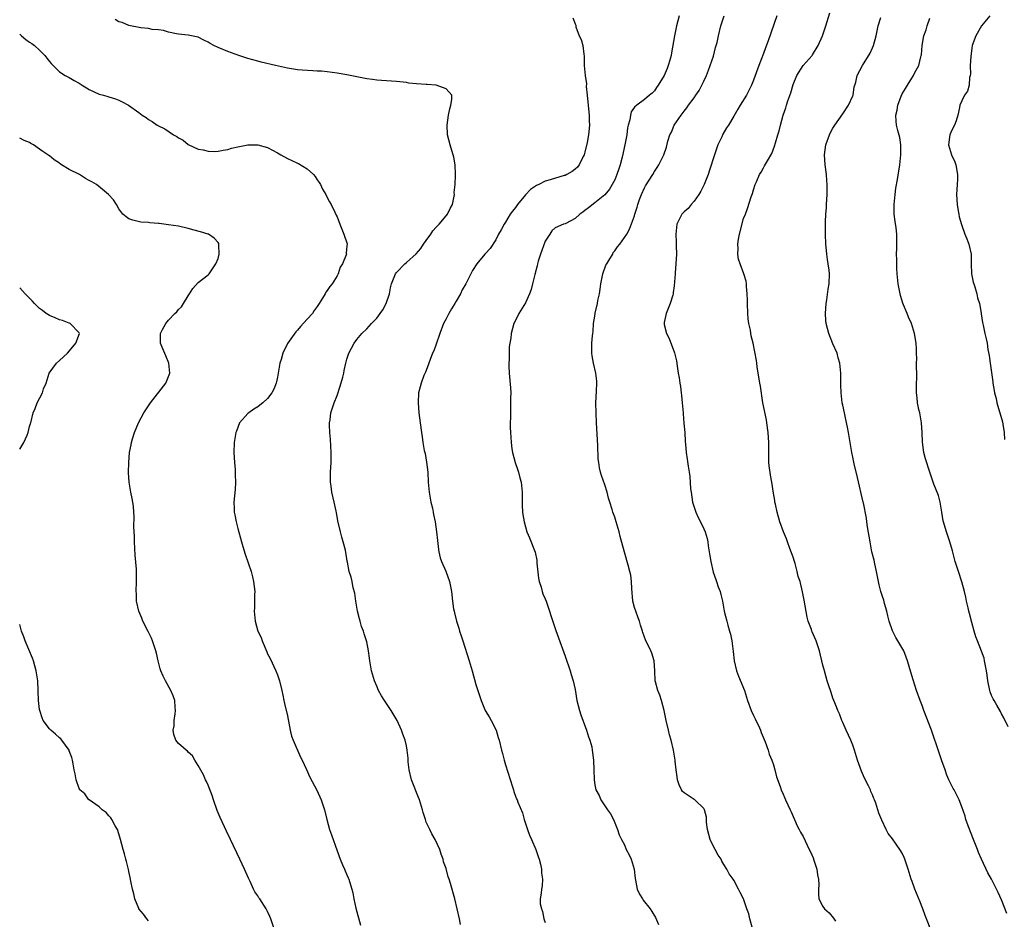
# Model space of a CAD drawing. Units: inches. Extents: x 2619000 to 2622000, y 1506000 to 1509000.
# Drawn here: x 2620281 to 2620480, y 1506411 to 1506592 of the extents above; entities that cross this region are included whole.
import ezdxf

# ---------------------------------------------------------------- set-up
doc = ezdxf.new("R2010")
doc.units = ezdxf.units.IN
doc.header["$MEASUREMENT"] = 0
doc.layers.add('LD26191506_10ft', color=41, linetype='Continuous')

msp = doc.modelspace()

# ---------------------------------------------------------------- linework, layer by layer
at = {"layer": 'LD26191506_10ft'}
for points, elevation in [([(2620369.87, 1506409.87), (2620369.67, 1506411), (2620369.22, 1506413), (2620368.73, 1506415), (2620367.88, 1506418.12), (2620367.6, 1506419), (2620367.44, 1506419.44), (2620367, 1506421.11), (2620366.5, 1506422.5), (2620366.38, 1506423), (2620366.02, 1506424.02), (2620365.7, 1506425), (2620364.78, 1506427), (2620364.12, 1506428.12), (2620363.69, 1506429), (2620363, 1506430.49), (2620362.81, 1506431), (2620362.4, 1506432.4), (2620362.23, 1506433), (2620361.63, 1506435), (2620361.46, 1506435.46), (2620360.04, 1506439), (2620359.54, 1506441), (2620359.33, 1506442.67), (2620359.33, 1506443), (2620359.36, 1506443.36), (2620359.17, 1506445), (2620359, 1506445.84), (2620358.74, 1506447), (2620358.25, 1506448.25), (2620358.03, 1506449), (2620357.11, 1506451), (2620356.33, 1506452.33), (2620355.91, 1506453), (2620354.54, 1506455), (2620353.97, 1506455.97), (2620353.39, 1506457), (2620353, 1506457.92), (2620352.59, 1506459), (2620351.98, 1506461), (2620351.78, 1506462.22), (2620351.62, 1506463), (2620351.54, 1506463.54), (2620351.36, 1506465), (2620351, 1506466.83), (2620350.96, 1506467), (2620350.46, 1506468.46), (2620350.32, 1506469), (2620349.94, 1506469.94), (2620349.66, 1506471), (2620349.5, 1506471.5), (2620349.14, 1506473), (2620348.78, 1506475), (2620348.61, 1506476.61), (2620348.27, 1506477.73), (2620348.06, 1506479), (2620347.86, 1506479.86), (2620347.48, 1506481), (2620347.11, 1506482.89), (2620347.07, 1506483.07), (2620347, 1506483.56), (2620346.7, 1506485.3), (2620346.26, 1506487), (2620345.95, 1506487.95), (2620345.68, 1506489), (2620345.19, 1506491.19), (2620344.88, 1506492.88), (2620344.85, 1506493.15), (2620344.44, 1506495), (2620344.14, 1506496.14), (2620343.98, 1506497), (2620343.82, 1506498.18), (2620343.69, 1506499), (2620343.68, 1506501), (2620343.8, 1506503), (2620343.83, 1506505), (2620343.7, 1506507.7), (2620343.57, 1506509), (2620343.5, 1506510.5), (2620343.51, 1506511), (2620343.61, 1506511.61), (2620343.78, 1506513), (2620344.42, 1506515), (2620345, 1506516.45), (2620345.64, 1506518.36), (2620346.15, 1506520.15), (2620346.37, 1506521), (2620346.46, 1506521.54), (2620346.78, 1506523), (2620347, 1506523.81), (2620347.39, 1506525), (2620348.48, 1506527), (2620349, 1506527.74), (2620349.99, 1506529), (2620351, 1506529.94), (2620351.51, 1506530.49), (2620351.94, 1506531), (2620353, 1506532.06), (2620353.73, 1506533), (2620354.27, 1506533.73), (2620354.92, 1506535), (2620355.57, 1506537), (2620355.81, 1506538.19), (2620356.01, 1506539), (2620356.81, 1506541), (2620357, 1506541.26), (2620358.68, 1506543), (2620359, 1506543.26), (2620360.96, 1506545.04), (2620361.89, 1506546.11), (2620362.46, 1506547), (2620363, 1506547.71), (2620363.9, 1506549), (2620364.32, 1506549.68), (2620365, 1506550.4), (2620365.6, 1506551), (2620367, 1506552.67), (2620367.3, 1506553), (2620367.82, 1506554.18), (2620368.26, 1506555), (2620368.64, 1506556.64), (2620368.67, 1506557), (2620368.63, 1506557.37), (2620368.84, 1506559), (2620368.92, 1506560.92), (2620368.88, 1506561.12), (2620368.81, 1506563), (2620368.55, 1506564.55), (2620368.42, 1506565), (2620368.14, 1506565.86), (2620367.79, 1506567), (2620367.27, 1506569), (2620367.18, 1506571), (2620367.48, 1506573), (2620367.75, 1506574.25), (2620367.95, 1506575), (2620368.15, 1506576.15), (2620368.13, 1506577), (2620367, 1506578.32), (2620365.01, 1506579), (2620363.15, 1506579.15), (2620363, 1506579.15), (2620361, 1506579.32), (2620359.47, 1506579.47), (2620359, 1506579.55), (2620357.69, 1506579.69), (2620357, 1506579.8), (2620355, 1506579.93), (2620353.99, 1506579.99), (2620353, 1506580.02), (2620352.16, 1506580.16), (2620351, 1506580.29), (2620347, 1506581.13), (2620345, 1506581.47), (2620343, 1506581.74), (2620341.86, 1506581.86), (2620341, 1506581.88), (2620340.11, 1506581.89), (2620337.97, 1506582.03), (2620337, 1506582.12), (2620335, 1506582.46), (2620332.61, 1506583), (2620329.69, 1506583.69), (2620329, 1506583.84), (2620327, 1506584.4), (2620325.21, 1506585), (2620323, 1506585.8), (2620321, 1506586.62), (2620320.18, 1506587), (2620319.43, 1506587.43), (2620319, 1506587.71), (2620318.12, 1506588.12), (2620317, 1506588.7), (2620315, 1506589.11), (2620313, 1506589.28), (2620312.65, 1506589.35), (2620311, 1506589.7), (2620310.02, 1506590.02), (2620309, 1506590.18), (2620307.72, 1506590.28), (2620307, 1506590.45), (2620305.43, 1506590.57), (2620303, 1506591.04), (2620301.64, 1506591.64), (2620301, 1506591.83), (2620300.27, 1506592.27)], 8000), ([(2620392.58, 1506592.58), (2620393, 1506591.42), (2620393.13, 1506591.13), (2620393.14, 1506591), (2620393.19, 1506590.81), (2620393.85, 1506589), (2620394.21, 1506588.21), (2620394.54, 1506587), (2620394.74, 1506585.26), (2620394.86, 1506584.86), (2620394.86, 1506583), (2620395.02, 1506581), (2620395.28, 1506579.28), (2620395.26, 1506578.74), (2620395.46, 1506577), (2620395.6, 1506575.6), (2620395.63, 1506575), (2620395.72, 1506574.28), (2620395.82, 1506573), (2620395.85, 1506571.85), (2620395.92, 1506571), (2620395.73, 1506569), (2620395.45, 1506567.45), (2620395, 1506565.54), (2620394.85, 1506565), (2620394.66, 1506564.66), (2620393.82, 1506563), (2620393.47, 1506562.53), (2620393, 1506562.08), (2620392.39, 1506561.61), (2620391.35, 1506561), (2620391, 1506560.85), (2620390.8, 1506560.8), (2620387.97, 1506559.97), (2620387, 1506559.67), (2620385.68, 1506559), (2620385.21, 1506558.79), (2620385, 1506558.67), (2620384.01, 1506557.99), (2620383, 1506556.95), (2620381.39, 1506555), (2620381, 1506554.4), (2620380.38, 1506553.62), (2620379.92, 1506553), (2620379, 1506551.41), (2620378.7, 1506551), (2620378.11, 1506549.89), (2620377.59, 1506549), (2620377, 1506547.89), (2620375.86, 1506546.14), (2620374.91, 1506545.09), (2620374.81, 1506545), (2620373.17, 1506543), (2620372.35, 1506541.65), (2620370.97, 1506539), (2620370.24, 1506537.76), (2620369.91, 1506537), (2620369, 1506535.49), (2620368.73, 1506535), (2620368.06, 1506533.94), (2620367.53, 1506533), (2620367, 1506531.94), (2620366.5, 1506531), (2620365.72, 1506529), (2620365, 1506526.82), (2620364.5, 1506525.5), (2620364.28, 1506525), (2620363.77, 1506523.77), (2620363.49, 1506523), (2620363.39, 1506522.61), (2620362.81, 1506521.19), (2620362.51, 1506520.51), (2620361.95, 1506519), (2620361.78, 1506518.22), (2620361.41, 1506517), (2620361.34, 1506515), (2620361.52, 1506513), (2620361.77, 1506511), (2620362.04, 1506509), (2620362.18, 1506508.18), (2620362.33, 1506507), (2620362.59, 1506505.41), (2620362.76, 1506504.76), (2620363.07, 1506503.07), (2620363.3, 1506501), (2620363.39, 1506499), (2620363.55, 1506497), (2620363.76, 1506495.76), (2620363.92, 1506495), (2620364.23, 1506493.77), (2620364.39, 1506493), (2620364.48, 1506492.48), (2620364.81, 1506491), (2620365.08, 1506489), (2620365.24, 1506487.24), (2620365.45, 1506485.45), (2620365.56, 1506485), (2620365.79, 1506483.79), (2620366.1, 1506483), (2620366.91, 1506481.09), (2620367.67, 1506479), (2620368.08, 1506477), (2620368.29, 1506475), (2620368.5, 1506473.5), (2620368.59, 1506473), (2620368.69, 1506472.69), (2620369.1, 1506471), (2620369.58, 1506469.58), (2620369.71, 1506469), (2620370.04, 1506468.04), (2620370.34, 1506467), (2620371.63, 1506463), (2620372.22, 1506461), (2620373, 1506458.22), (2620373.39, 1506457), (2620374.05, 1506455), (2620374.9, 1506453), (2620375.7, 1506451.7), (2620376.07, 1506451), (2620377.06, 1506449), (2620377.53, 1506447.53), (2620377.67, 1506447), (2620378.16, 1506445), (2620378.35, 1506444.35), (2620378.71, 1506443), (2620379, 1506442.01), (2620380.42, 1506437.58), (2620380.59, 1506437), (2620380.66, 1506436.66), (2620381, 1506435.72), (2620381.2, 1506435.2), (2620381.3, 1506435), (2620381.49, 1506434.51), (2620382.38, 1506432.38), (2620382.75, 1506431), (2620383.38, 1506429), (2620383.84, 1506427.84), (2620384.23, 1506427), (2620385.11, 1506425), (2620385.55, 1506423.55), (2620385.74, 1506423), (2620386.01, 1506421.99), (2620386.21, 1506421), (2620386.23, 1506420.23), (2620386.42, 1506419), (2620386.34, 1506417.66), (2620386.23, 1506417), (2620386.16, 1506416.16), (2620386, 1506415), (2620385.99, 1506414.01), (2620386.21, 1506413), (2620386.47, 1506412.47), (2620386.71, 1506411), (2620387, 1506410.23)], 8010), ([(2620413.97, 1506593), (2620413.47, 1506591), (2620413.08, 1506589), (2620412.47, 1506585.53), (2620412.36, 1506585), (2620412.09, 1506584.09), (2620411.8, 1506583), (2620411.59, 1506582.41), (2620411, 1506581), (2620409.79, 1506579), (2620409.45, 1506578.55), (2620409, 1506577.91), (2620408.55, 1506577.45), (2620408.03, 1506577), (2620407, 1506576.16), (2620405.43, 1506575), (2620405, 1506574.57), (2620404.34, 1506573.66), (2620404.17, 1506573), (2620404.04, 1506572.04), (2620403.72, 1506571), (2620403.58, 1506570.42), (2620403.43, 1506569), (2620403.07, 1506567), (2620402.49, 1506564.49), (2620402.09, 1506563), (2620401.81, 1506562.19), (2620401.46, 1506561), (2620401, 1506559.95), (2620400.52, 1506559), (2620399.92, 1506558.08), (2620399, 1506556.96), (2620397, 1506555.29), (2620395.7, 1506554.3), (2620395, 1506553.74), (2620394.55, 1506553.45), (2620393.95, 1506553), (2620393, 1506552.16), (2620391.17, 1506551.17), (2620391, 1506551.09), (2620390.66, 1506551), (2620389, 1506550.28), (2620388.31, 1506549.69), (2620387.93, 1506549), (2620387, 1506547.57), (2620386.31, 1506545.69), (2620386.04, 1506545), (2620385.56, 1506543.56), (2620385.43, 1506543), (2620385.38, 1506542.62), (2620385, 1506541.39), (2620384.93, 1506541.07), (2620384.87, 1506540.87), (2620384.44, 1506539), (2620384.13, 1506537.87), (2620383.8, 1506537), (2620383, 1506535.16), (2620381.65, 1506533), (2620381, 1506531.58), (2620380.67, 1506531), (2620380.11, 1506529), (2620380.04, 1506528.04), (2620379.86, 1506527), (2620379.71, 1506526.29), (2620379.7, 1506525), (2620379.72, 1506523.72), (2620379.63, 1506523), (2620379.63, 1506522.37), (2620379.72, 1506521), (2620379.98, 1506518.02), (2620380.02, 1506517), (2620379.99, 1506515.99), (2620380.01, 1506515), (2620380.01, 1506513.99), (2620379.96, 1506513), (2620379.95, 1506510.05), (2620379.99, 1506509), (2620380.07, 1506508.07), (2620380.1, 1506507), (2620380.27, 1506505.73), (2620380.41, 1506505), (2620380.94, 1506503), (2620381.44, 1506501.44), (2620381.59, 1506501), (2620381.87, 1506499.87), (2620382.11, 1506499), (2620382.33, 1506497), (2620382.35, 1506494.35), (2620382.42, 1506493), (2620382.47, 1506492.47), (2620382.73, 1506491), (2620383.31, 1506489), (2620383.82, 1506487.82), (2620384.93, 1506484.93), (2620385.28, 1506483.28), (2620385.32, 1506482.68), (2620385.64, 1506479.64), (2620385.77, 1506479), (2620386.17, 1506477.83), (2620386.36, 1506477), (2620386.51, 1506476.51), (2620387, 1506475.47), (2620387.19, 1506475), (2620387.87, 1506473), (2620388.13, 1506472.13), (2620389.1, 1506469.1), (2620391, 1506463.96), (2620391.99, 1506461), (2620392.22, 1506460.22), (2620392.6, 1506459), (2620393, 1506457.19), (2620393.36, 1506455), (2620393.87, 1506453), (2620394.15, 1506452.15), (2620395.32, 1506449), (2620395.7, 1506447.71), (2620395.99, 1506447), (2620396.36, 1506445.64), (2620396.48, 1506445), (2620396.5, 1506444.5), (2620396.7, 1506443), (2620396.77, 1506441), (2620396.87, 1506439), (2620397, 1506438.04), (2620397.18, 1506437), (2620397.85, 1506435.85), (2620398.2, 1506435), (2620399.57, 1506433), (2620400.13, 1506432.13), (2620400.75, 1506431), (2620401, 1506430.33), (2620401.58, 1506429), (2620401.92, 1506427.92), (2620402.36, 1506427), (2620403, 1506425.89), (2620403.34, 1506425), (2620403.91, 1506423.91), (2620404.29, 1506423), (2620404.92, 1506421), (2620405.13, 1506419.13), (2620405.21, 1506418.79), (2620405.53, 1506417), (2620405.98, 1506415.98), (2620406.59, 1506415), (2620406.76, 1506414.76), (2620408.15, 1506413), (2620408.51, 1506412.51), (2620409.24, 1506411.24), (2620409.85, 1506409.85)], 8020), ([(2620428.71, 1506409.29), (2620428.25, 1506411), (2620428.02, 1506412.02), (2620427.65, 1506413), (2620426.97, 1506415), (2620426.3, 1506416.3), (2620425.96, 1506417), (2620425, 1506418.79), (2620424.86, 1506419), (2620424.06, 1506420.06), (2620423.6, 1506421), (2620423, 1506421.93), (2620422.6, 1506422.6), (2620422.46, 1506423), (2620421.86, 1506423.86), (2620421.27, 1506425), (2620421, 1506425.47), (2620420.26, 1506427), (2620419.97, 1506427.97), (2620419.71, 1506429), (2620419.53, 1506430.47), (2620419.48, 1506431.48), (2620419.13, 1506433), (2620419, 1506433.23), (2620417.14, 1506435), (2620417.06, 1506435.06), (2620417, 1506435.08), (2620415, 1506436.4), (2620414.69, 1506436.69), (2620414.49, 1506437), (2620414, 1506438), (2620413.64, 1506439), (2620413.6, 1506439.6), (2620413.38, 1506441), (2620413.2, 1506442.8), (2620413.21, 1506443), (2620412.88, 1506445), (2620412.39, 1506447), (2620412.06, 1506448.06), (2620411.82, 1506449), (2620411.37, 1506451), (2620410.99, 1506453), (2620410.42, 1506455), (2620410.08, 1506456.08), (2620409.67, 1506457), (2620409.22, 1506458.78), (2620409.18, 1506459), (2620409.11, 1506461), (2620408.98, 1506463), (2620408.52, 1506464.52), (2620408.3, 1506465), (2620407.21, 1506467.21), (2620407, 1506467.77), (2620406.68, 1506468.68), (2620406.61, 1506469), (2620406.18, 1506470.18), (2620406, 1506471), (2620405.7, 1506471.7), (2620405.23, 1506473), (2620405, 1506473.73), (2620404.63, 1506475), (2620404.43, 1506477.57), (2620404.41, 1506479), (2620404.24, 1506480.24), (2620404.07, 1506481), (2620403.69, 1506482.31), (2620403, 1506484.89), (2620402.09, 1506488.09), (2620401.87, 1506489), (2620401.28, 1506491), (2620401, 1506491.96), (2620400.64, 1506493), (2620400.51, 1506493.49), (2620400.04, 1506495), (2620399.78, 1506495.78), (2620399.48, 1506497), (2620399, 1506498.48), (2620398.33, 1506500.33), (2620398.14, 1506501), (2620397.92, 1506501.92), (2620397.77, 1506503), (2620397.69, 1506503.69), (2620397.6, 1506506.4), (2620397.33, 1506511), (2620397.24, 1506513), (2620397.22, 1506515), (2620397.33, 1506517.33), (2620397.39, 1506519), (2620397.37, 1506519.37), (2620397.22, 1506521), (2620396.75, 1506523), (2620396.45, 1506524.45), (2620396.4, 1506525), (2620396.42, 1506525.58), (2620396.4, 1506527), (2620396.51, 1506528.51), (2620396.56, 1506529), (2620396.63, 1506529.37), (2620396.75, 1506531), (2620397, 1506532.5), (2620397.08, 1506533.08), (2620397.53, 1506535), (2620397.6, 1506535.6), (2620397.91, 1506537), (2620398.08, 1506537.92), (2620398.19, 1506539), (2620398.58, 1506541), (2620399.24, 1506542.76), (2620399.38, 1506543), (2620400.05, 1506544.05), (2620400.59, 1506545), (2620400.72, 1506545.28), (2620401, 1506545.63), (2620401.55, 1506546.45), (2620402.05, 1506547), (2620403.42, 1506549), (2620404.01, 1506549.99), (2620405, 1506552.69), (2620405.08, 1506553), (2620405.55, 1506554.45), (2620405.66, 1506555), (2620406.02, 1506556.02), (2620406.39, 1506557), (2620407, 1506558.33), (2620407.23, 1506558.77), (2620408.67, 1506561), (2620409, 1506561.61), (2620409.57, 1506562.43), (2620409.93, 1506563), (2620410.88, 1506565), (2620411.43, 1506566.57), (2620411.72, 1506567.72), (2620412.1, 1506569), (2620412.42, 1506569.58), (2620412.99, 1506571), (2620414.38, 1506573), (2620415, 1506573.79), (2620415.56, 1506574.44), (2620415.9, 1506575), (2620417, 1506576.46), (2620417.38, 1506577), (2620418.02, 1506577.98), (2620418.59, 1506579), (2620419, 1506579.85), (2620419.54, 1506581), (2620419.93, 1506582.07), (2620420.28, 1506583), (2620420.9, 1506584.9), (2620421.36, 1506586.64), (2620421.49, 1506587), (2620421.65, 1506587.65), (2620421.92, 1506589), (2620422.38, 1506591), (2620423.07, 1506593)], 8030), ([(2620433.7, 1506593), (2620431.95, 1506587.95), (2620431.42, 1506586.58), (2620431, 1506585.43), (2620430.04, 1506583), (2620429, 1506580.01), (2620428.6, 1506579), (2620428.04, 1506577.96), (2620427.56, 1506577), (2620426.32, 1506575), (2620425.8, 1506574.2), (2620425, 1506572.8), (2620423.92, 1506571), (2620423.55, 1506570.45), (2620422.83, 1506569.17), (2620422.6, 1506568.6), (2620421.82, 1506567), (2620421.22, 1506565.22), (2620421.13, 1506565), (2620420.13, 1506561.87), (2620419.82, 1506561), (2620419.02, 1506558.98), (2620418.35, 1506557.65), (2620417.96, 1506557), (2620417, 1506555.64), (2620416.41, 1506555), (2620415.83, 1506554.17), (2620415, 1506553.47), (2620414.54, 1506553), (2620413.55, 1506551), (2620413.31, 1506549), (2620413.4, 1506547.4), (2620413.37, 1506546.63), (2620413.44, 1506545), (2620413.36, 1506543), (2620413.19, 1506541.19), (2620413.2, 1506541), (2620413, 1506538.56), (2620412.76, 1506537.24), (2620412.76, 1506537), (2620412.72, 1506536.72), (2620412.2, 1506535), (2620411.41, 1506533), (2620411, 1506531.19), (2620410.97, 1506531), (2620411, 1506530.81), (2620411.43, 1506529), (2620412, 1506528), (2620413.07, 1506525.07), (2620413.45, 1506523.44), (2620413.52, 1506523), (2620413.59, 1506522.41), (2620413.82, 1506521), (2620414.02, 1506520.02), (2620414.12, 1506519), (2620414.28, 1506518.28), (2620414.41, 1506517), (2620414.49, 1506516.49), (2620414.62, 1506515), (2620414.78, 1506513), (2620414.78, 1506512.78), (2620414.93, 1506510.93), (2620415.11, 1506509), (2620415.22, 1506507.22), (2620415.31, 1506506.69), (2620415.42, 1506505), (2620415.62, 1506503.62), (2620415.79, 1506502.21), (2620416, 1506501), (2620416.13, 1506500.13), (2620416.3, 1506497.7), (2620416.39, 1506497), (2620416.71, 1506495), (2620417, 1506493.95), (2620417.33, 1506493), (2620417.86, 1506491.86), (2620418.32, 1506491), (2620419, 1506489.6), (2620419.26, 1506489), (2620419.66, 1506487.66), (2620419.76, 1506487), (2620419.83, 1506486.17), (2620420.18, 1506484.18), (2620420.36, 1506483), (2620420.88, 1506480.88), (2620421.39, 1506479.39), (2620421.54, 1506479), (2620421.89, 1506477.89), (2620422.24, 1506477), (2620422.37, 1506476.37), (2620422.74, 1506475), (2620423.09, 1506473), (2620423.58, 1506471), (2620423.79, 1506470.21), (2620424.17, 1506469), (2620424.35, 1506468.35), (2620424.61, 1506467), (2620424.87, 1506464.87), (2620425.06, 1506463), (2620425.53, 1506461), (2620425.94, 1506459.94), (2620427.17, 1506457), (2620427.78, 1506455), (2620428.49, 1506453), (2620429, 1506451.95), (2620429.33, 1506451.33), (2620429.47, 1506451), (2620429.98, 1506449.98), (2620430.38, 1506449), (2620430.54, 1506448.54), (2620431.32, 1506446.68), (2620431.94, 1506445), (2620432.17, 1506444.17), (2620432.68, 1506443), (2620433, 1506442.02), (2620433.31, 1506441), (2620433.64, 1506439.64), (2620434.34, 1506437.66), (2620434.56, 1506437), (2620435, 1506436.15), (2620435.34, 1506435.34), (2620435.47, 1506435), (2620436.41, 1506433), (2620436.57, 1506432.57), (2620437, 1506431.64), (2620437.18, 1506431.18), (2620437.28, 1506431), (2620437.77, 1506429.77), (2620438.21, 1506429), (2620438.47, 1506428.47), (2620439, 1506427.59), (2620440.25, 1506425), (2620440.47, 1506424.47), (2620441, 1506423.29), (2620441.18, 1506422.82), (2620441.75, 1506421), (2620441.87, 1506419.87), (2620442.12, 1506419), (2620442.17, 1506417.83), (2620442.07, 1506417), (2620442.07, 1506416.07), (2620442.16, 1506415), (2620443, 1506413.48), (2620443.32, 1506413), (2620444.24, 1506412.24), (2620445.13, 1506411.13), (2620445.5, 1506410.5)], 8040), ([(2620464.78, 1506408.78), (2620463.91, 1506411), (2620463.64, 1506411.64), (2620463.15, 1506413), (2620462.54, 1506414.54), (2620461.53, 1506417), (2620461, 1506418.53), (2620460.81, 1506419), (2620460.37, 1506420.37), (2620460.19, 1506421), (2620459.54, 1506423), (2620459.39, 1506423.39), (2620459, 1506424.22), (2620458.52, 1506425), (2620457, 1506427.11), (2620456.18, 1506428.18), (2620455.74, 1506429), (2620454.89, 1506430.89), (2620454.28, 1506432.28), (2620454.09, 1506433), (2620453.67, 1506434.33), (2620453.41, 1506435), (2620453.28, 1506435.28), (2620453, 1506436.01), (2620452.67, 1506436.67), (2620452.56, 1506437), (2620452.19, 1506437.81), (2620451.38, 1506439.38), (2620451, 1506440.3), (2620450.78, 1506440.78), (2620449.98, 1506443), (2620449.35, 1506445), (2620449, 1506445.99), (2620448.6, 1506447), (2620447.67, 1506449), (2620447, 1506450.55), (2620446.81, 1506451), (2620446.31, 1506452.31), (2620446.02, 1506453), (2620445.76, 1506453.76), (2620445.18, 1506455), (2620445, 1506455.49), (2620444.65, 1506456.65), (2620444.49, 1506457), (2620444.23, 1506457.77), (2620443.88, 1506459), (2620443.3, 1506461), (2620443, 1506462.13), (2620442.79, 1506463), (2620442.43, 1506464.43), (2620442.32, 1506465), (2620441.65, 1506467), (2620440.83, 1506468.83), (2620440.76, 1506469), (2620440.66, 1506469.34), (2620440.04, 1506471), (2620439.82, 1506471.82), (2620439.23, 1506475.23), (2620438.89, 1506476.89), (2620438.37, 1506479), (2620438.03, 1506480.03), (2620437.83, 1506481), (2620437.41, 1506482.59), (2620437.27, 1506483), (2620437, 1506483.92), (2620436.33, 1506485.67), (2620435.84, 1506487), (2620435.62, 1506487.62), (2620435.04, 1506489), (2620434.33, 1506491), (2620433.77, 1506493), (2620433.4, 1506494.6), (2620433.32, 1506495), (2620433.29, 1506495.29), (2620433, 1506496.81), (2620432.67, 1506499), (2620432.44, 1506500.44), (2620432.32, 1506501), (2620432.2, 1506501.8), (2620432.08, 1506503), (2620432.06, 1506505), (2620432.09, 1506505.91), (2620432.07, 1506507), (2620431.99, 1506507.99), (2620431.96, 1506509), (2620431.7, 1506511), (2620431.6, 1506511.6), (2620430.9, 1506515), (2620430.38, 1506518.38), (2620430.3, 1506519), (2620429.75, 1506522.25), (2620429.63, 1506523), (2620429.57, 1506523.57), (2620429.27, 1506525.27), (2620428.91, 1506527), (2620428.54, 1506528.54), (2620428.36, 1506529.64), (2620428.07, 1506531), (2620427.94, 1506531.94), (2620427.84, 1506533), (2620427.77, 1506535), (2620427.78, 1506535.78), (2620427.74, 1506537), (2620427.58, 1506538.42), (2620427.56, 1506539), (2620427.51, 1506539.51), (2620427.05, 1506541), (2620426.3, 1506543), (2620425.99, 1506543.99), (2620425.8, 1506545), (2620425.88, 1506546.12), (2620425.82, 1506547), (2620425.97, 1506547.97), (2620426.19, 1506549), (2620427, 1506552.14), (2620427.35, 1506553), (2620427.81, 1506554.19), (2620428.55, 1506556.55), (2620428.79, 1506557.21), (2620429, 1506557.95), (2620429.34, 1506559), (2620429.58, 1506559.58), (2620430.21, 1506561), (2620430.53, 1506561.47), (2620431, 1506562.37), (2620431.24, 1506562.76), (2620431.81, 1506563.81), (2620432.72, 1506565.28), (2620433.24, 1506566.76), (2620433.4, 1506567.4), (2620433.88, 1506569), (2620434.16, 1506569.84), (2620434.43, 1506571), (2620434.98, 1506572.98), (2620435.53, 1506574.47), (2620435.64, 1506575), (2620435.89, 1506575.89), (2620436.52, 1506577.48), (2620437, 1506579.2), (2620437.74, 1506581), (2620439, 1506582.98), (2620440.79, 1506585), (2620440.88, 1506585.12), (2620442.01, 1506587), (2620442.89, 1506589), (2620443.6, 1506591), (2620444.41, 1506593.59)], 8050), ([(2620480.1, 1506412.1), (2620479, 1506414.8), (2620478.31, 1506416.3), (2620478, 1506417), (2620477.02, 1506419), (2620476.28, 1506420.28), (2620475, 1506423), (2620474.38, 1506424.38), (2620474.17, 1506425), (2620473.34, 1506427), (2620472.28, 1506429.72), (2620471.84, 1506431), (2620471.66, 1506431.66), (2620471, 1506433.56), (2620470.44, 1506435), (2620469.43, 1506437), (2620469.27, 1506437.27), (2620469, 1506437.78), (2620468.41, 1506439), (2620467.97, 1506439.97), (2620467.64, 1506441), (2620467, 1506442.87), (2620466.43, 1506444.43), (2620464.87, 1506449), (2620463.35, 1506453), (2620463, 1506454), (2620462.61, 1506455), (2620461.88, 1506457), (2620461.16, 1506459.16), (2620460.7, 1506460.7), (2620460.07, 1506463), (2620459.77, 1506463.77), (2620459.28, 1506465), (2620458.13, 1506467), (2620457.71, 1506467.71), (2620457, 1506469.03), (2620456.32, 1506471), (2620456.06, 1506472.06), (2620455.85, 1506473), (2620455.42, 1506474.58), (2620455.26, 1506475.26), (2620455, 1506475.99), (2620454.68, 1506477), (2620454.34, 1506478.34), (2620454.19, 1506479), (2620453.82, 1506481), (2620453.45, 1506482.55), (2620453.3, 1506483.3), (2620452.87, 1506485), (2620452.51, 1506487), (2620451.99, 1506490.01), (2620451.83, 1506491), (2620451.76, 1506491.76), (2620451.16, 1506494.84), (2620451.14, 1506495), (2620449.98, 1506499.98), (2620449.31, 1506502.69), (2620449, 1506504.06), (2620448.8, 1506505), (2620448.15, 1506509), (2620447.92, 1506510.08), (2620447.64, 1506511.64), (2620447.31, 1506513), (2620447, 1506514.53), (2620446.89, 1506515), (2620446.64, 1506517), (2620446.61, 1506518.61), (2620446.61, 1506521), (2620446.37, 1506523), (2620446.07, 1506524.07), (2620445.83, 1506525), (2620445, 1506526.89), (2620444.15, 1506529), (2620443.63, 1506531), (2620443.57, 1506531.57), (2620443.5, 1506533), (2620443.63, 1506535), (2620443.77, 1506535.77), (2620444.06, 1506537.94), (2620444.25, 1506539), (2620444.29, 1506541), (2620444.23, 1506541.77), (2620444.07, 1506543), (2620443.92, 1506543.92), (2620443.79, 1506545), (2620443.65, 1506546.35), (2620443.58, 1506547), (2620443.49, 1506549), (2620443.51, 1506550.49), (2620443.49, 1506551.49), (2620443.57, 1506553), (2620443.68, 1506554.32), (2620443.7, 1506555), (2620443.84, 1506557), (2620443.83, 1506558.17), (2620443.86, 1506559), (2620443.81, 1506559.81), (2620443.69, 1506561), (2620443.43, 1506563), (2620443.31, 1506565), (2620443.59, 1506567), (2620444.29, 1506569), (2620444.53, 1506569.47), (2620445, 1506570.35), (2620445.39, 1506571), (2620447, 1506573.23), (2620448.14, 1506575), (2620449, 1506576.85), (2620449.06, 1506577), (2620449.31, 1506578.69), (2620449.43, 1506579), (2620449.64, 1506579.64), (2620449.9, 1506581), (2620450.99, 1506583), (2620452.51, 1506585.49), (2620453, 1506586.57), (2620453.16, 1506587), (2620453.71, 1506589), (2620453.96, 1506589.96), (2620454.16, 1506591), (2620454.68, 1506592.68)], 8060), ([(2620480.32, 1506449.68), (2620479.48, 1506451.48), (2620479, 1506452.31), (2620478.78, 1506452.78), (2620478.08, 1506454.08), (2620477.52, 1506455), (2620477.34, 1506455.34), (2620477, 1506456.02), (2620476.73, 1506456.73), (2620476.65, 1506457), (2620476.24, 1506459), (2620476.11, 1506460.11), (2620475.98, 1506461), (2620475.7, 1506462.3), (2620475.6, 1506463), (2620475.51, 1506463.51), (2620474.97, 1506464.97), (2620474.15, 1506467), (2620473.86, 1506467.86), (2620473.49, 1506469), (2620473, 1506470.73), (2620472.53, 1506472.53), (2620472.45, 1506473), (2620472.3, 1506473.7), (2620471.98, 1506475), (2620471.81, 1506475.81), (2620471.52, 1506477), (2620471, 1506478.92), (2620470.31, 1506481), (2620469.69, 1506483), (2620469.14, 1506485.14), (2620468.6, 1506487), (2620468.17, 1506488.17), (2620467.89, 1506489), (2620467.45, 1506490.55), (2620467.3, 1506491), (2620467.25, 1506491.25), (2620466.97, 1506493), (2620466.62, 1506495), (2620466.31, 1506496.31), (2620465.36, 1506498.64), (2620464.54, 1506501), (2620463.71, 1506503.71), (2620463.37, 1506505), (2620463.07, 1506507.07), (2620463, 1506509), (2620462.88, 1506511), (2620462.61, 1506512.61), (2620462.53, 1506513), (2620462.36, 1506513.64), (2620462.07, 1506515), (2620462.01, 1506516.01), (2620461.85, 1506517), (2620461.89, 1506517.89), (2620461.95, 1506521), (2620461.89, 1506522.11), (2620461.89, 1506523), (2620461.91, 1506523.91), (2620461.84, 1506525), (2620461.83, 1506525.83), (2620461.77, 1506527), (2620461.46, 1506529), (2620460.83, 1506531), (2620460.25, 1506532.25), (2620459.99, 1506533), (2620459.25, 1506534.75), (2620459.09, 1506535.09), (2620458.62, 1506536.62), (2620458.19, 1506539), (2620457.98, 1506541), (2620457.9, 1506542.1), (2620457.87, 1506543), (2620457.9, 1506543.9), (2620457.86, 1506545), (2620457.87, 1506546.13), (2620457.92, 1506547), (2620457.88, 1506549), (2620457.74, 1506550.26), (2620457.53, 1506551.53), (2620457.36, 1506553), (2620457.34, 1506555), (2620457.55, 1506557), (2620457.72, 1506558.28), (2620458.02, 1506560.02), (2620458.47, 1506563), (2620458.68, 1506565), (2620458.67, 1506565.33), (2620458.7, 1506567), (2620458.49, 1506568.49), (2620458.11, 1506569.89), (2620457.83, 1506571), (2620457.75, 1506571.75), (2620457.68, 1506573), (2620457.98, 1506574.02), (2620458.12, 1506575), (2620458.79, 1506576.79), (2620459, 1506577.26), (2620459.65, 1506578.35), (2620460.02, 1506579), (2620461.28, 1506581), (2620461.56, 1506581.56), (2620462.36, 1506583), (2620462.72, 1506584.72), (2620462.82, 1506585), (2620462.85, 1506585.15), (2620463, 1506587), (2620463.35, 1506589), (2620463.8, 1506590.2), (2620464.02, 1506591), (2620464.54, 1506592.54)], 8070), ([(2620476.62, 1506593), (2620475, 1506591), (2620473.82, 1506589), (2620473.1, 1506587), (2620473, 1506586.46), (2620472.79, 1506584.79), (2620472.71, 1506583), (2620472.75, 1506581.25), (2620472.7, 1506581), (2620472.57, 1506580.57), (2620472.48, 1506579), (2620472.17, 1506577.83), (2620471.55, 1506577), (2620471, 1506575.89), (2620470.59, 1506575), (2620470.52, 1506574.52), (2620470.21, 1506573), (2620469.83, 1506571.83), (2620469.53, 1506571), (2620469, 1506569.98), (2620468.56, 1506569), (2620468.52, 1506568.52), (2620468.3, 1506567), (2620468.94, 1506565), (2620469.56, 1506563.56), (2620469.78, 1506563), (2620470.14, 1506561), (2620470.12, 1506560.12), (2620470.07, 1506559), (2620469.96, 1506557), (2620470.04, 1506555), (2620470.27, 1506553.73), (2620470.37, 1506553), (2620470.47, 1506552.47), (2620470.92, 1506550.92), (2620471.63, 1506549), (2620472.04, 1506548.04), (2620472.45, 1506547), (2620472.91, 1506545), (2620472.92, 1506544.92), (2620472.88, 1506543), (2620472.98, 1506541), (2620473.32, 1506539.32), (2620473.41, 1506539), (2620473.64, 1506538.36), (2620474.01, 1506537), (2620474.15, 1506536.15), (2620474.55, 1506535), (2620474.91, 1506533.09), (2620474.92, 1506532.92), (2620475.19, 1506531.19), (2620475.33, 1506530.67), (2620475.67, 1506529), (2620475.92, 1506527.92), (2620476.1, 1506527), (2620476.27, 1506525.73), (2620476.52, 1506524.52), (2620476.69, 1506523), (2620477.23, 1506519.23), (2620477.28, 1506519), (2620477.51, 1506517.51), (2620477.61, 1506517), (2620477.9, 1506515.9), (2620478.07, 1506515), (2620479.18, 1506511.18), (2620479.29, 1506510.71), (2620479.56, 1506509), (2620479.58, 1506507.58)], 8080), ([(2620281, 1506589.3), (2620281.39, 1506589), (2620282.25, 1506588.25), (2620283, 1506587.72), (2620283.44, 1506587.44), (2620284, 1506587), (2620285, 1506586.06), (2620286.04, 1506585), (2620286.49, 1506584.49), (2620287, 1506583.8), (2620287.38, 1506583.38), (2620289, 1506581.75), (2620290.18, 1506581), (2620290.7, 1506580.7), (2620291, 1506580.6), (2620291.97, 1506579.97), (2620293, 1506579.43), (2620293.59, 1506579), (2620295, 1506578.13), (2620297, 1506577.23), (2620297.92, 1506577), (2620298.76, 1506576.76), (2620299, 1506576.67), (2620300.3, 1506576.3), (2620301, 1506576), (2620301.68, 1506575.68), (2620302.93, 1506575), (2620305, 1506573.5), (2620305.71, 1506573), (2620306.5, 1506572.5), (2620307, 1506572.12), (2620307.71, 1506571.71), (2620308.72, 1506571), (2620309, 1506570.84), (2620310.25, 1506570.25), (2620312, 1506569), (2620312.68, 1506568.68), (2620313, 1506568.45), (2620313.97, 1506567.97), (2620315, 1506567.05), (2620317, 1506566.11), (2620318, 1506566), (2620319, 1506565.7), (2620320.33, 1506565.67), (2620321, 1506565.72), (2620322.06, 1506565.94), (2620323, 1506566.09), (2620323.69, 1506566.31), (2620325, 1506566.61), (2620327, 1506567.01), (2620329.02, 1506567), (2620331, 1506566.45), (2620333, 1506565.42), (2620333.7, 1506565), (2620335, 1506564.27), (2620335.87, 1506563.87), (2620337, 1506563.3), (2620337.23, 1506563.23), (2620339, 1506562.18), (2620340.26, 1506561), (2620340.61, 1506560.61), (2620341, 1506559.96), (2620341.41, 1506559.41), (2620341.65, 1506559), (2620342.1, 1506558.1), (2620342.73, 1506557), (2620342.79, 1506556.79), (2620343.49, 1506555.49), (2620343.79, 1506555), (2620344.54, 1506553.46), (2620344.83, 1506552.83), (2620345, 1506552.48), (2620345.58, 1506551), (2620346.4, 1506549), (2620347.02, 1506547.02), (2620347, 1506546.66), (2620346.86, 1506545.14), (2620346.88, 1506545), (2620346.85, 1506544.85), (2620346.08, 1506543), (2620345.62, 1506542.38), (2620345.21, 1506541), (2620345, 1506540.62), (2620344, 1506539), (2620343.54, 1506538.46), (2620343, 1506537.66), (2620342.71, 1506537.29), (2620342.6, 1506537), (2620342.09, 1506536.09), (2620341.41, 1506535), (2620341, 1506534.4), (2620340.41, 1506533.59), (2620340.03, 1506533), (2620339, 1506531.86), (2620337.61, 1506530.39), (2620337, 1506529.66), (2620336.68, 1506529.32), (2620335.03, 1506526.97), (2620334.06, 1506525), (2620333.71, 1506523.71), (2620333.47, 1506523), (2620333, 1506520.18), (2620332.75, 1506519), (2620332.27, 1506517.73), (2620331.86, 1506517), (2620331, 1506515.9), (2620330.01, 1506515), (2620329.46, 1506514.54), (2620329, 1506514.21), (2620328.24, 1506513.76), (2620327.18, 1506513), (2620327, 1506512.83), (2620325.36, 1506511), (2620324.7, 1506509.3), (2620324.61, 1506509), (2620324.25, 1506507), (2620324.17, 1506505), (2620324.31, 1506503), (2620324.46, 1506501.54), (2620324.49, 1506501), (2620324.48, 1506500.48), (2620324.53, 1506499), (2620324.46, 1506497.54), (2620324.22, 1506495), (2620324.24, 1506493.76), (2620324.28, 1506493), (2620324.41, 1506492.41), (2620324.64, 1506491), (2620325, 1506489.66), (2620325.76, 1506487), (2620326.02, 1506486.02), (2620326.49, 1506484.49), (2620327.66, 1506481), (2620327.95, 1506479.95), (2620328.18, 1506479), (2620328.42, 1506477), (2620328.38, 1506476.38), (2620328.34, 1506473.66), (2620328.29, 1506473), (2620328.48, 1506471), (2620329.02, 1506469), (2620329.68, 1506467.68), (2620329.88, 1506467), (2620330.82, 1506464.82), (2620331, 1506464.44), (2620331.49, 1506463.49), (2620332.67, 1506461), (2620333, 1506460.16), (2620333.41, 1506459), (2620333.88, 1506457), (2620334.08, 1506456.08), (2620334.27, 1506455), (2620334.43, 1506454.43), (2620335, 1506451.91), (2620335.57, 1506449), (2620335.85, 1506447.85), (2620336.14, 1506447), (2620337.6, 1506443.6), (2620337.95, 1506443), (2620338.79, 1506441.21), (2620339.53, 1506439.53), (2620340.93, 1506436.93), (2620341.81, 1506435), (2620342.48, 1506433), (2620342.93, 1506431), (2620343.47, 1506429), (2620343.9, 1506427.9), (2620345, 1506424.7), (2620345.63, 1506423), (2620346.09, 1506421.91), (2620346.5, 1506421), (2620346.67, 1506420.67), (2620347, 1506419.85), (2620347.27, 1506419.27), (2620347.36, 1506419), (2620347.49, 1506418.51), (2620347.99, 1506417), (2620348.21, 1506416.21), (2620348.42, 1506415), (2620348.82, 1506413.18), (2620349.75, 1506409.75)], 7990), ([(2620332.32, 1506409), (2620331.65, 1506411), (2620331.46, 1506411.46), (2620331, 1506412.5), (2620330.74, 1506413), (2620329.42, 1506415), (2620329.24, 1506415.24), (2620329, 1506415.64), (2620328.44, 1506416.44), (2620328.17, 1506417), (2620327.48, 1506418.52), (2620327.17, 1506419.17), (2620326.34, 1506421), (2620325.37, 1506423), (2620323.54, 1506427), (2620322.69, 1506428.69), (2620321.41, 1506431.41), (2620320.84, 1506432.84), (2620320.09, 1506435), (2620319.83, 1506435.83), (2620319, 1506437.92), (2620318.67, 1506438.67), (2620318.5, 1506439), (2620318.04, 1506440.04), (2620317, 1506441.91), (2620316.31, 1506443), (2620315.83, 1506443.83), (2620315, 1506444.6), (2620314.82, 1506444.82), (2620314.55, 1506445), (2620313, 1506446.37), (2620312.51, 1506447), (2620312.12, 1506448.12), (2620311.97, 1506449), (2620312.13, 1506449.87), (2620312.18, 1506451), (2620312.34, 1506452.34), (2620312.44, 1506453), (2620312.36, 1506453.64), (2620312.26, 1506455), (2620311.98, 1506455.98), (2620311.51, 1506457), (2620310.38, 1506459), (2620309.94, 1506459.94), (2620309.47, 1506461), (2620309.36, 1506461.36), (2620308.9, 1506463), (2620308.57, 1506464.57), (2620308.45, 1506465), (2620308.16, 1506465.84), (2620307.8, 1506467), (2620307.56, 1506467.56), (2620306.92, 1506468.92), (2620305.86, 1506471), (2620305.62, 1506471.62), (2620305.01, 1506473), (2620304.58, 1506475), (2620304.55, 1506476.55), (2620304.51, 1506477), (2620304.58, 1506479), (2620304.53, 1506480.53), (2620304.54, 1506481), (2620304.53, 1506481.47), (2620304.31, 1506484.31), (2620304.18, 1506487), (2620304.15, 1506488.15), (2620304.04, 1506489.96), (2620304.09, 1506492.09), (2620304.03, 1506493), (2620303.92, 1506494.08), (2620303.84, 1506495), (2620303.69, 1506495.69), (2620303.44, 1506497), (2620303.08, 1506499), (2620302.95, 1506500.95), (2620303.01, 1506503.01), (2620303.18, 1506505), (2620303.49, 1506506.51), (2620303.54, 1506507), (2620303.74, 1506507.74), (2620304.13, 1506509), (2620304.93, 1506511), (2620306.03, 1506513), (2620306.42, 1506513.58), (2620307.41, 1506515), (2620310.47, 1506519), (2620311.26, 1506521), (2620311.05, 1506523), (2620310.45, 1506524.45), (2620309.89, 1506525.89), (2620309.42, 1506527), (2620309.4, 1506527.4), (2620309.41, 1506529), (2620309.8, 1506529.8), (2620310.47, 1506531), (2620311, 1506531.66), (2620312.3, 1506533), (2620312.66, 1506533.34), (2620313, 1506533.8), (2620313.64, 1506534.36), (2620314.06, 1506535), (2620315, 1506536.6), (2620315.28, 1506537), (2620315.94, 1506538.06), (2620317, 1506539.26), (2620319, 1506540.79), (2620319.19, 1506541), (2620320.57, 1506543), (2620321, 1506544.09), (2620321.26, 1506545), (2620321.16, 1506546.84), (2620321.18, 1506547), (2620321.13, 1506547.13), (2620321, 1506547.35), (2620320.22, 1506548.22), (2620319.07, 1506549), (2620319, 1506549.03), (2620317.49, 1506549.49), (2620316.19, 1506549.81), (2620315, 1506550.13), (2620313, 1506550.59), (2620311, 1506550.91), (2620309.12, 1506551.12), (2620309, 1506551.15), (2620307.28, 1506551.28), (2620307, 1506551.36), (2620305.45, 1506551.45), (2620303.82, 1506551.82), (2620303, 1506552.11), (2620302.48, 1506552.48), (2620301.81, 1506553), (2620301, 1506554.12), (2620300.51, 1506555), (2620299.95, 1506555.95), (2620298.94, 1506557), (2620296.51, 1506559), (2620295.54, 1506559.54), (2620295, 1506559.82), (2620294.25, 1506560.25), (2620293.04, 1506561), (2620291, 1506562.05), (2620289.46, 1506563), (2620289.16, 1506563.16), (2620289, 1506563.29), (2620287.95, 1506563.95), (2620287, 1506564.76), (2620286.85, 1506564.85), (2620286.68, 1506565), (2620285.65, 1506565.65), (2620285, 1506566.15), (2620283.76, 1506567), (2620283.27, 1506567.27), (2620283, 1506567.48), (2620281.89, 1506567.89), (2620281, 1506568.33)], 7980), ([(2620281, 1506505.68), (2620281.81, 1506507), (2620282.49, 1506508.49), (2620282.72, 1506509), (2620283, 1506510.21), (2620283.18, 1506510.82), (2620283.26, 1506511), (2620283.72, 1506513), (2620284.14, 1506513.86), (2620284.54, 1506515), (2620285.62, 1506517), (2620285.8, 1506517.8), (2620286.31, 1506519), (2620286.97, 1506521), (2620288.44, 1506523), (2620289, 1506523.55), (2620290.65, 1506525), (2620291.69, 1506526.31), (2620292.32, 1506527), (2620293.04, 1506529), (2620293, 1506529.11), (2620291.2, 1506531), (2620291.06, 1506531.06), (2620291, 1506531.06), (2620289.63, 1506531.63), (2620289, 1506531.71), (2620288.17, 1506532.17), (2620287, 1506532.58), (2620286.35, 1506533), (2620285.62, 1506533.62), (2620285, 1506534.05), (2620283.98, 1506535), (2620283.54, 1506535.54), (2620283, 1506536.11), (2620282.13, 1506537), (2620281, 1506538.21)], 7970), ([(2620307, 1506410.59), (2620306.66, 1506411), (2620305.95, 1506411.95), (2620305.06, 1506413), (2620305, 1506413.1), (2620304.23, 1506415), (2620304.04, 1506416.04), (2620303.73, 1506417), (2620303.39, 1506418.61), (2620303.31, 1506419.31), (2620303, 1506420.56), (2620302.93, 1506420.93), (2620302.54, 1506422.54), (2620302.38, 1506423), (2620302.11, 1506424.11), (2620301.86, 1506425), (2620301.35, 1506427), (2620300.79, 1506428.79), (2620300.7, 1506429), (2620300.25, 1506429.75), (2620299.59, 1506431), (2620299.37, 1506431.37), (2620299, 1506431.73), (2620298.45, 1506432.45), (2620297.64, 1506433), (2620297, 1506433.55), (2620295, 1506434.97), (2620294.97, 1506435), (2620294.17, 1506436.17), (2620293.15, 1506437), (2620293.1, 1506437.1), (2620293, 1506437.25), (2620292.37, 1506439), (2620292.2, 1506440.2), (2620292, 1506441), (2620291.76, 1506442.24), (2620291.65, 1506443), (2620291.52, 1506443.52), (2620291, 1506444.85), (2620290.97, 1506444.97), (2620289.52, 1506447), (2620289.28, 1506447.28), (2620289, 1506447.48), (2620288.25, 1506448.25), (2620287.29, 1506449), (2620287, 1506449.31), (2620285.75, 1506451), (2620285.51, 1506451.51), (2620285.03, 1506453), (2620285, 1506453.21), (2620284.79, 1506455), (2620284.64, 1506459), (2620284.34, 1506461), (2620283.76, 1506463), (2620283.57, 1506463.56), (2620282.11, 1506467), (2620281.85, 1506467.85), (2620281.35, 1506469), (2620281, 1506470.32)], 7970)]:
    msp.add_lwpolyline(points, dxfattribs=dict(at, elevation=elevation))

doc.saveas('drawing.dxf')
